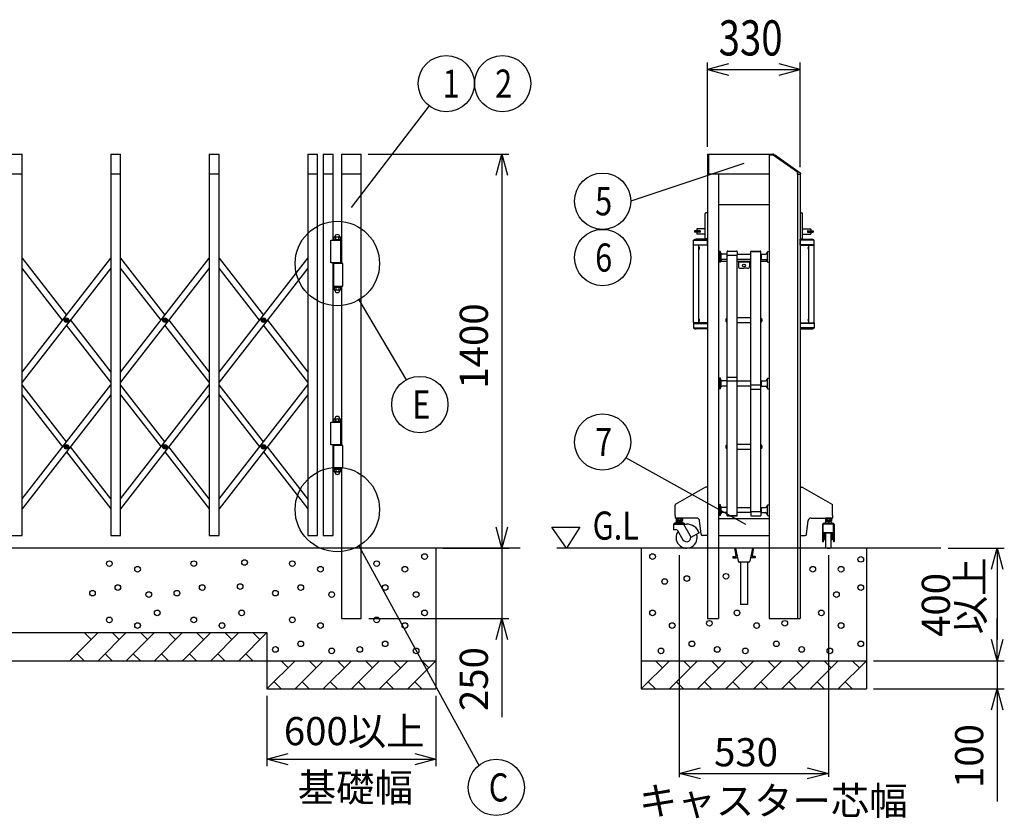
# Model space of a CAD drawing. Extents: x 2 to 21725, y -729 to 14614.
# Drawn here: x 6746 to 10245, y 7610 to 10447 of the extents above; entities that cross this region are included whole.
import ezdxf

# ---------------------------------------------------------------- set-up
doc = ezdxf.new("R2010")
doc.units = 0
doc.header["$LTSCALE"] = 70
doc.layers.add('_0-1_LAYER_1', color=7, linetype='CONTINUOUS')
doc.layers.add('_0-2_LAYER_2', color=7, linetype='CONTINUOUS')
doc.styles.get("Standard").update_dxf_attribs({"font": 'txt', "bigfont": 'bigfont.shx'})

msp = doc.modelspace()

# ---------------------------------------------------------------- linework, layer by layer
at = {"layer": '_0-1_LAYER_1', "color": 7, "linetype": 'Continuous'}
for p, q in [((6719.7, 9970.2), (6754.7, 9970.2)), ((6754.7, 8615.2), (6754.7, 9970.2)), ((7069.7, 9970.2), (7104.7, 9970.2)), ((7069.7, 9970.2), (7069.7, 8615.2)), ((7104.7, 8615.2), (7104.7, 9970.2)), ((7419.7, 9970.2), (7454.7, 9970.2)), ((7419.7, 9970.2), (7419.7, 8615.2)), ((7454.7, 8615.2), (7454.7, 9970.2)), ((7769.7, 9970.2), (7804.7, 9970.2)), ((7769.7, 9970.2), (7769.7, 8615.2)), ((7804.7, 8615.2), (7804.7, 9970.2)), ((7824.7, 9970.2), (7859.7, 9970.2)), ((7824.7, 9970.2), (7824.7, 8615.2)), ((7859.7, 9663.7), (7859.7, 9970.2)), ((7889.7, 9970.2), (7889.7, 9581.2)), ((7889.7, 9970.2), (7959.7, 9970.2)), ((7959.7, 8320.2), (7959.7, 9970.2)), ((9189.7, 9970.2), (9189.7, 8320.2)), ((9189.7, 9970.2), (9409.7, 9970.2)), ((9193.7, 9970.2), (9193.7, 9900.2)), ((9409.7, 9970.2), (9409.7, 8320.2)), ((9409.7, 9970.2), (9409.7, 9965.7)), ((9409.7, 9970.2), (9421.8, 9970.2)), ((9423.6, 9965.7), (9409.7, 9965.7)), ((9509.7, 9905.3), (9423.6, 9965.7)), ((9427.6, 9968.4), (9519.7, 9903.9)), ((9509.7, 9905.3), (9509.7, 8320.2)), ((9509.7, 9898.2), (9509.7, 9905.3)), ((9520.5, 9902.2), (9520.5, 9898.2)), ((6719.7, 9900.2), (6754.7, 9900.2)), ((7069.7, 9900.2), (7104.7, 9900.2)), ((7419.7, 9900.2), (7454.7, 9900.2)), ((7769.7, 9900.2), (7804.7, 9900.2)), ((7824.7, 9900.2), (7859.7, 9900.2)), ((7889.7, 9900.2), (7959.7, 9900.2)), ((9189.7, 9900.2), (9409.7, 9900.2)), ((9229.7, 9900.2), (9229.7, 8320.2)), ((9509.7, 9898.2), (9520.5, 9898.2)), ((9519.7, 9898.2), (9519.7, 8320.2)), ((9409.7, 9789.2), (9229.7, 9789.2)), ((9181.7, 9671.2), (9181.7, 9759.2)), ((9189.7, 9761.2), (9183.7, 9761.2)), ((9519.7, 9761.2), (9525.7, 9761.2)), ((9527.7, 9671.2), (9527.7, 9759.2)), ((9143.7, 9697.2), (9143.7, 9693.2)), ((9163.2, 9697.7), (9144.2, 9697.7)), ((9163.2, 9692.7), (9144.2, 9692.7)), ((9151.7, 9703.7), (9151.7, 9697.7)), ((9151.7, 9692.7), (9151.7, 9686.7)), ((9181.7, 9704.7), (9152.7, 9704.7)), ((9163.7, 9697.2), (9163.7, 9693.2)), ((9527.7, 9704.7), (9556.7, 9704.7)), ((9545.7, 9697.2), (9545.7, 9693.2)), ((9546.2, 9697.7), (9565.2, 9697.7)), ((9546.2, 9692.7), (9565.2, 9692.7)), ((9557.7, 9703.7), (9557.7, 9697.7)), ((9557.7, 9692.7), (9557.7, 9686.7)), ((9565.7, 9697.2), (9565.7, 9693.2)), ((7851.7, 9583.7), (7851.7, 9663.7)), ((7851.7, 9663.7), (7887, 9663.7)), ((7886.7, 9665.7), (7862.7, 9665.7)), ((7862.7, 9665.7), (7862.7, 9663.7)), ((7863.8, 9674.8), (7865.4, 9675.7)), ((7863.8, 9666.6), (7863.8, 9674.8)), ((7863.8, 9666.6), (7865.4, 9665.7)), ((7865.4, 9675.7), (7884.1, 9675.7)), ((7869.3, 9666.7), (7869.3, 9674.7)), ((7880.2, 9666.7), (7880.2, 9674.7)), ((7885.7, 9674.8), (7884.1, 9675.7)), ((7885.7, 9666.6), (7884.1, 9665.7)), ((7885.7, 9666.6), (7885.7, 9674.8)), ((7886.7, 9663.7), (7886.7, 9665.7)), ((7887, 9583.7), (7887, 9663.7)), ((9140, 9646.2), (9140, 9663.7)), ((9141.6, 9664.2), (9189.7, 9664.2)), ((9189.7, 9667.7), (9149.7, 9667.7)), ((9181.7, 9685.7), (9152.7, 9685.7)), ((9189.7, 9669.2), (9183.7, 9669.2)), ((9189.7, 9646.2), (9189.7, 9667.7)), ((9519.7, 9669.2), (9525.7, 9669.2)), ((9519.7, 9667.7), (9559.7, 9667.7)), ((9519.7, 9646.2), (9519.7, 9667.7)), ((9567.9, 9664.2), (9519.7, 9664.2)), ((9527.7, 9685.7), (9556.7, 9685.7)), ((9569.5, 9646.2), (9569.5, 9663.7)), ((9189.7, 9646.2), (9140, 9646.2)), ((9140.2, 9370.2), (9140.2, 9646.2)), ((9141.2, 9646.2), (9141.2, 9648.2)), ((9141.2, 9648.2), (9189.7, 9648.2)), ((9159.2, 9370.2), (9159.2, 9646.2)), ((9159.2, 9631.5), (9159.2, 9640.9)), ((9159.7, 9640.9), (9159.2, 9640.9)), ((9159.7, 9631.5), (9159.2, 9631.5)), ((9159.7, 9631.5), (9159.7, 9640.9)), ((9161.1, 9638.1), (9161.5, 9638.1)), ((9161.1, 9635.7), (9161.1, 9636.7)), ((9161.1, 9636.7), (9161.4, 9636.7)), ((9161.4, 9635.7), (9161.1, 9635.7)), ((9161.5, 9634.3), (9161.1, 9634.3)), ((9230.7, 9622.9), (9230.7, 9586.9)), ((9235.7, 9623.9), (9231.7, 9623.9)), ((9236.7, 9586.9), (9236.7, 9622.9)), ((9259.7, 9612.5), (9259.7, 9622.8)), ((9262.2, 9625.3), (9293.2, 9625.3)), ((9295.7, 9622.8), (9295.7, 9612.5)), ((9343.7, 9623.5), (9343.7, 9623.8)), ((9343.7, 8698.6), (9343.7, 9623.5)), ((9343.7, 9623.5), (9379.7, 9623.5)), ((9343.8, 9623.5), (9379.7, 9623.5)), ((9345.2, 9625.3), (9378.2, 9625.3)), ((9346.2, 9625.3), (9377.2, 9625.3)), ((9379.7, 9623.8), (9379.7, 9623.5)), ((9379.7, 8698.6), (9379.7, 9623.5)), ((9402.7, 9586.9), (9402.7, 9622.9)), ((9403.7, 9623.9), (9407.7, 9623.9)), ((9408.7, 9622.9), (9408.7, 9586.9)), ((9568.3, 9648.2), (9519.7, 9648.2)), ((9519.7, 9646.2), (9569.5, 9646.2)), ((9548.3, 9638.1), (9548, 9638.1)), ((9548, 9634.3), (9548.3, 9634.3)), ((9548.3, 9636.7), (9548.1, 9636.7)), ((9548.1, 9635.7), (9548.3, 9635.7)), ((9548.3, 9635.7), (9548.3, 9636.7)), ((9549.7, 9631.5), (9549.7, 9640.9)), ((9549.7, 9640.9), (9550.2, 9640.9)), ((9549.7, 9631.5), (9550.2, 9631.5)), ((9550.2, 9370.2), (9550.2, 9646.2)), ((9550.2, 9631.5), (9550.2, 9640.9)), ((9568.3, 9646.2), (9568.3, 9648.2)), ((9569.2, 9370.2), (9569.2, 9646.2)), ((6754.7, 9195.5), (7069.7, 9600.4)), ((6754.7, 9600.4), (6912.2, 9397.9)), ((7104.7, 9195.5), (7419.7, 9600.4)), ((7104.7, 9600.4), (7262.2, 9397.9)), ((7454.7, 9195.5), (7769.7, 9600.4)), ((7454.7, 9600.4), (7612.2, 9397.9)), ((9230.7, 9618.9), (9229.7, 9618.9)), ((9230.7, 9590.9), (9229.7, 9590.9)), ((9229.7, 9589.2), (9230.7, 9589.2)), ((9237.7, 9618.9), (9236.7, 9618.9)), ((9237.7, 9590.9), (9236.7, 9590.9)), ((9236.7, 9589.2), (9259.7, 9589.2)), ((9237.7, 9618.9), (9237.7, 9590.9)), ((9258.7, 9613.9), (9242.7, 9613.9)), ((9258.7, 9595.9), (9242.7, 9595.9)), ((9258.7, 9613.9), (9259.7, 9612.9)), ((9258.7, 9613.9), (9258.7, 9595.9)), ((9258.7, 9595.9), (9259.7, 9596.9)), ((9259.7, 8686.6), (9259.7, 9612.5)), ((9293.2, 9610), (9262.2, 9610)), ((9295.7, 9613.9), (9343.7, 9613.9)), ((9295.7, 8686.6), (9295.7, 9612.5)), ((9343.7, 9595.9), (9295.7, 9595.9)), ((9295.7, 9589.2), (9343.7, 9589.2)), ((9299.7, 9589.2), (9299.7, 9571.2)), ((9339.7, 9589.2), (9339.7, 9571.2)), ((9380.7, 9613.9), (9379.7, 9612.9)), ((9380.7, 9595.9), (9379.7, 9596.9)), ((9379.7, 9589.2), (9402.7, 9589.2)), ((9380.7, 9613.9), (9396.7, 9613.9)), ((9380.7, 9613.9), (9380.7, 9595.9)), ((9380.7, 9595.9), (9396.7, 9595.9)), ((9401.7, 9618.9), (9402.7, 9618.9)), ((9401.7, 9618.9), (9401.7, 9590.9)), ((9401.7, 9590.9), (9402.7, 9590.9)), ((9408.7, 9618.9), (9409.7, 9618.9)), ((9408.7, 9590.9), (9409.7, 9590.9)), ((9408.7, 9589.2), (9409.7, 9589.2)), ((7069.7, 9564.5), (6754.7, 9159.6)), ((6898.3, 9380), (6754.7, 9564.5)), ((7248.3, 9380), (7104.7, 9564.5)), ((7419.7, 9564.5), (7104.7, 9159.6)), ((7769.7, 9564.5), (7454.7, 9159.6)), ((7598.3, 9380), (7454.7, 9564.5)), ((7887, 9583.7), (7851.7, 9583.7)), ((7859.7, 9017.7), (7859.7, 9583.7)), ((7894.7, 9581.2), (7862.4, 9581.2)), ((7862.4, 9501.2), (7862.4, 9581.2)), ((7886.7, 9583.2), (7862.7, 9583.2)), ((7862.7, 9583.2), (7862.7, 9581.2)), ((7886.7, 9581.2), (7886.7, 9583.2)), ((7894.7, 9501.2), (7894.7, 9581.2)), ((9235.7, 9585.9), (9231.7, 9585.9)), ((9339.7, 9586.2), (9299.7, 9586.2)), ((9306.7, 9564.2), (9319.7, 9564.2)), ((9332.7, 9564.2), (9319.7, 9564.2)), ((9403.7, 9585.9), (9407.7, 9585.9)), ((7862.4, 9501.2), (7894.7, 9501.2)), ((7862.7, 9501.2), (7862.7, 9499.2)), ((7862.7, 9499.2), (7886.7, 9499.2)), ((7863.8, 9495.8), (7865.4, 9496.7)), ((7863.8, 9495.8), (7863.8, 9487.6)), ((7863.8, 9487.6), (7865.4, 9486.7)), ((7864, 9499.2), (7864, 9496.7)), ((7864, 9496.7), (7885.5, 9496.7)), ((7884.1, 9486.7), (7865.4, 9486.7)), ((7869.3, 9495.7), (7869.3, 9487.7)), ((7874.7, 9499.2), (7872.2, 9496.7)), ((7874.7, 9496.7), (7877.2, 9499.2)), ((7880.2, 9495.7), (7880.2, 9487.7)), ((7885.7, 9495.8), (7884.1, 9496.7)), ((7885.7, 9487.6), (7884.1, 9486.7)), ((7885.5, 9496.7), (7885.5, 9499.2)), ((7885.7, 9495.8), (7885.7, 9487.6)), ((7886.7, 9499.2), (7886.7, 9501.2)), ((7889.7, 9501.2), (7889.7, 8935.2)), ((6910, 9379.4), (6910, 9380.6)), ((6910, 9380.6), (6911.1, 9380.6)), ((6911.1, 9379.4), (6910, 9379.4)), ((6911.6, 9381.1), (6911.6, 9382.3)), ((6911.6, 9382.3), (6912.8, 9382.3)), ((6911.6, 9377.8), (6911.6, 9378.9)), ((6912.8, 9377.8), (6911.6, 9377.8)), ((6912.8, 9382.3), (6912.8, 9381.1)), ((6912.8, 9378.9), (6912.8, 9377.8)), ((6913.3, 9380.6), (6914.5, 9380.6)), ((6914.5, 9379.4), (6913.3, 9379.4)), ((6914.5, 9380.6), (6914.5, 9379.4)), ((6926.2, 9380), (7069.7, 9195.5)), ((7260, 9379.4), (7260, 9380.6)), ((7260, 9380.6), (7261.1, 9380.6)), ((7261.1, 9379.4), (7260, 9379.4)), ((7261.6, 9381.1), (7261.6, 9382.3)), ((7261.6, 9382.3), (7262.8, 9382.3)), ((7261.6, 9377.8), (7261.6, 9378.9)), ((7262.8, 9377.8), (7261.6, 9377.8)), ((7262.8, 9382.3), (7262.8, 9381.1)), ((7262.8, 9378.9), (7262.8, 9377.8)), ((7263.3, 9380.6), (7264.5, 9380.6)), ((7264.5, 9379.4), (7263.3, 9379.4)), ((7264.5, 9380.6), (7264.5, 9379.4)), ((7276.2, 9380), (7419.7, 9195.5)), ((7610, 9379.4), (7610, 9380.6)), ((7610, 9380.6), (7611.1, 9380.6)), ((7611.1, 9379.4), (7610, 9379.4)), ((7611.6, 9381.1), (7611.6, 9382.3)), ((7611.6, 9382.3), (7612.8, 9382.3)), ((7611.6, 9377.8), (7611.6, 9378.9)), ((7612.8, 9377.8), (7611.6, 9377.8)), ((7612.8, 9382.3), (7612.8, 9381.1)), ((7612.8, 9378.9), (7612.8, 9377.8)), ((7613.3, 9380.6), (7614.5, 9380.6)), ((7614.5, 9379.4), (7613.3, 9379.4)), ((7614.5, 9380.6), (7614.5, 9379.4)), ((7626.2, 9380), (7769.7, 9195.5)), ((9159.2, 9375.5), (9159.2, 9384.9)), ((9159.7, 9384.9), (9159.2, 9384.9)), ((9159.7, 9375.5), (9159.7, 9384.9)), ((9161.1, 9382.1), (9161.5, 9382.1)), ((9161.1, 9379.7), (9161.1, 9380.7)), ((9161.1, 9380.7), (9161.4, 9380.7)), ((9161.4, 9379.7), (9161.1, 9379.7)), ((9161.5, 9378.3), (9161.1, 9378.3)), ((9255.5, 9382.3), (9256, 9382.3)), ((9256, 9377.8), (9255.5, 9377.8)), ((9255.7, 9380.6), (9256, 9380.6)), ((9255.7, 9379.4), (9256, 9379.4)), ((9256, 9380.6), (9256, 9379.4)), ((9257.7, 9385.9), (9257.7, 9374.1)), ((9257.7, 9385.9), (9258.2, 9385.9)), ((9259.7, 9387.5), (9258.2, 9387.5)), ((9258.2, 9387.5), (9258.2, 9372.5)), ((9258.2, 9385.9), (9258.2, 9374.1)), ((9295.7, 9389), (9343.7, 9389)), ((9379.7, 9387.5), (9381.2, 9387.5)), ((9381.2, 9387.5), (9381.2, 9372.5)), ((9381.2, 9385.9), (9381.2, 9374.1)), ((9381.7, 9385.9), (9381.2, 9385.9)), ((9381.7, 9385.9), (9381.7, 9374.1)), ((9384, 9382.3), (9383.5, 9382.3)), ((9383.5, 9380.6), (9383.5, 9379.4)), ((9383.8, 9380.6), (9383.5, 9380.6)), ((9383.8, 9379.4), (9383.5, 9379.4)), ((9383.5, 9377.8), (9384, 9377.8)), ((9548.3, 9382.1), (9548, 9382.1)), ((9548, 9378.3), (9548.3, 9378.3)), ((9548.3, 9380.7), (9548.1, 9380.7)), ((9548.1, 9379.7), (9548.3, 9379.7)), ((9548.3, 9379.7), (9548.3, 9380.7)), ((9549.7, 9375.5), (9549.7, 9384.9)), ((9549.7, 9384.9), (9550.2, 9384.9)), ((9550.2, 9375.5), (9550.2, 9384.9)), ((7069.7, 9159.6), (6912.2, 9362.1)), ((7419.7, 9159.6), (7262.2, 9362.1)), ((7769.7, 9159.6), (7612.2, 9362.1)), ((9140, 9370.2), (9140, 9352.7)), ((9189.7, 9370.2), (9140, 9370.2)), ((9141.2, 9370.2), (9141.2, 9368.2)), ((9141.2, 9368.2), (9189.7, 9368.2)), ((9141.6, 9352.2), (9189.7, 9352.2)), ((9189.7, 9348.7), (9149.7, 9348.7)), ((9159.7, 9375.5), (9159.2, 9375.5)), ((9189.7, 9370.2), (9189.7, 9348.7)), ((9257.7, 9374.1), (9258.2, 9374.1)), ((9258.2, 9372.5), (9259.7, 9372.5)), ((9343.7, 9371), (9295.7, 9371)), ((9381.2, 9372.5), (9379.7, 9372.5)), ((9381.7, 9374.1), (9381.2, 9374.1)), ((9519.7, 9370.2), (9519.7, 9348.7)), ((9519.7, 9370.2), (9569.5, 9370.2)), ((9568.3, 9368.2), (9519.7, 9368.2)), ((9567.9, 9352.2), (9519.7, 9352.2)), ((9519.7, 9348.7), (9559.7, 9348.7)), ((9549.7, 9375.5), (9550.2, 9375.5)), ((9568.3, 9370.2), (9568.3, 9368.2)), ((9569.5, 9370.2), (9569.5, 9352.7)), ((9230.7, 9169.1), (9229.7, 9169.1)), ((9230.7, 9173.1), (9230.7, 9137.1)), ((9235.7, 9174.1), (9231.7, 9174.1)), ((9236.7, 9137.1), (9236.7, 9173.1)), ((9237.7, 9169.1), (9236.7, 9169.1)), ((9237.7, 9169.1), (9237.7, 9141.1)), ((9294.2, 9176.4), (9261.2, 9176.4)), ((9401.7, 9169.1), (9402.7, 9169.1)), ((9401.7, 9169.1), (9401.7, 9141.1)), ((9402.7, 9137.1), (9402.7, 9173.1)), ((9403.7, 9174.1), (9407.7, 9174.1)), ((9408.7, 9173.1), (9408.7, 9137.1)), ((9408.7, 9169.1), (9409.7, 9169.1)), ((6754.7, 8745.6), (7069.7, 9150.5)), ((6912.2, 8948), (6754.7, 9150.5)), ((7104.7, 8745.6), (7419.7, 9150.5)), ((7262.2, 8948), (7104.7, 9150.5)), ((7454.7, 8745.6), (7769.7, 9150.5)), ((7612.2, 8948), (7454.7, 9150.5)), ((9230.7, 9141.1), (9229.7, 9141.1)), ((9235.7, 9136.1), (9231.7, 9136.1)), ((9237.7, 9141.1), (9236.7, 9141.1)), ((9258.7, 9164.1), (9242.7, 9164.1)), ((9258.7, 9146.1), (9242.7, 9146.1)), ((9258.7, 9164.1), (9259.7, 9163.1)), ((9258.7, 9164.1), (9258.7, 9146.1)), ((9258.7, 9146.1), (9259.7, 9147.1)), ((9294.2, 9162.9), (9261.2, 9162.9)), ((9295.7, 9164.1), (9343.7, 9164.1)), ((9343.7, 9146.1), (9295.7, 9146.1)), ((9345.2, 9150), (9378.2, 9150)), ((9345.2, 9134.7), (9378.2, 9134.7)), ((9380.7, 9164.1), (9379.7, 9163.1)), ((9380.7, 9146.1), (9379.7, 9147.1)), ((9380.7, 9164.1), (9396.7, 9164.1)), ((9380.7, 9164.1), (9380.7, 9146.1)), ((9380.7, 9146.1), (9396.7, 9146.1)), ((9401.7, 9141.1), (9402.7, 9141.1)), ((9403.7, 9136.1), (9407.7, 9136.1)), ((9408.7, 9141.1), (9409.7, 9141.1)), ((7069.7, 9114.7), (6754.7, 8709.8)), ((6754.7, 9114.7), (6898.3, 8930.1)), ((7419.7, 9114.7), (7104.7, 8709.8)), ((7104.7, 9114.7), (7248.3, 8930.1)), ((7769.7, 9114.7), (7454.7, 8709.8)), ((7454.7, 9114.7), (7598.3, 8930.1)), ((7863.8, 9028.8), (7865.4, 9029.7)), ((7863.8, 9020.6), (7863.8, 9028.8)), ((7865.4, 9029.7), (7884.1, 9029.7)), ((7869.3, 9020.7), (7869.3, 9028.7)), ((7880.2, 9020.7), (7880.2, 9028.7)), ((7885.7, 9028.8), (7884.1, 9029.7)), ((7885.7, 9020.6), (7885.7, 9028.8)), ((7851.7, 8937.7), (7851.7, 9017.7)), ((7851.7, 9017.7), (7887, 9017.7)), ((7886.7, 9019.7), (7862.7, 9019.7)), ((7862.7, 9019.7), (7862.7, 9017.7)), ((7863.8, 9020.6), (7865.4, 9019.7)), ((7885.7, 9020.6), (7884.1, 9019.7)), ((7886.7, 9017.7), (7886.7, 9019.7)), ((7887, 8937.7), (7887, 9017.7)), ((6910, 8929.5), (6910, 8930.7)), ((6910, 8930.7), (6911.1, 8930.7)), ((6911.1, 8929.5), (6910, 8929.5)), ((6911.6, 8931.2), (6911.6, 8932.4)), ((6911.6, 8932.4), (6912.8, 8932.4)), ((6911.6, 8927.9), (6911.6, 8929)), ((6912.8, 8927.9), (6911.6, 8927.9)), ((6912.8, 8932.4), (6912.8, 8931.2)), ((6912.8, 8929), (6912.8, 8927.9)), ((6913.3, 8930.7), (6914.5, 8930.7)), ((6914.5, 8929.5), (6913.3, 8929.5)), ((6914.5, 8930.7), (6914.5, 8929.5)), ((7069.7, 8745.6), (6926.2, 8930.1)), ((7260, 8929.5), (7260, 8930.7)), ((7260, 8930.7), (7261.1, 8930.7)), ((7261.1, 8929.5), (7260, 8929.5)), ((7261.6, 8931.2), (7261.6, 8932.4)), ((7261.6, 8932.4), (7262.8, 8932.4)), ((7261.6, 8927.9), (7261.6, 8929)), ((7262.8, 8927.9), (7261.6, 8927.9)), ((7262.8, 8932.4), (7262.8, 8931.2)), ((7262.8, 8929), (7262.8, 8927.9)), ((7263.3, 8930.7), (7264.5, 8930.7)), ((7264.5, 8929.5), (7263.3, 8929.5)), ((7264.5, 8930.7), (7264.5, 8929.5)), ((7419.7, 8745.6), (7276.2, 8930.1)), ((7610, 8929.5), (7610, 8930.7)), ((7610, 8930.7), (7611.1, 8930.7)), ((7611.1, 8929.5), (7610, 8929.5)), ((7611.6, 8931.2), (7611.6, 8932.4)), ((7611.6, 8932.4), (7612.8, 8932.4)), ((7611.6, 8927.9), (7611.6, 8929)), ((7612.8, 8927.9), (7611.6, 8927.9)), ((7612.8, 8932.4), (7612.8, 8931.2)), ((7612.8, 8929), (7612.8, 8927.9)), ((7613.3, 8930.7), (7614.5, 8930.7)), ((7614.5, 8929.5), (7613.3, 8929.5)), ((7614.5, 8930.7), (7614.5, 8929.5)), ((7769.7, 8745.6), (7626.2, 8930.1)), ((7887, 8937.7), (7851.7, 8937.7)), ((7859.7, 8615.2), (7859.7, 8937.7)), ((7894.7, 8935.2), (7862.4, 8935.2)), ((7862.4, 8855.2), (7862.4, 8935.2)), ((7886.7, 8937.2), (7862.7, 8937.2)), ((7862.7, 8937.2), (7862.7, 8935.2)), ((7886.7, 8935.2), (7886.7, 8937.2)), ((7894.7, 8855.2), (7894.7, 8935.2)), ((9255.5, 8932.4), (9256, 8932.4)), ((9256, 8927.9), (9255.5, 8927.9)), ((9255.7, 8930.7), (9256, 8930.7)), ((9255.7, 8929.5), (9256, 8929.5)), ((9256, 8930.7), (9256, 8929.5)), ((9257.7, 8936), (9257.7, 8924.2)), ((9257.7, 8936), (9258.2, 8936)), ((9257.7, 8924.2), (9258.2, 8924.2)), ((9259.7, 8937.6), (9258.2, 8937.6)), ((9258.2, 8937.6), (9258.2, 8922.6)), ((9258.2, 8936), (9258.2, 8924.2)), ((9258.2, 8922.6), (9259.7, 8922.6)), ((9295.7, 8939.1), (9343.7, 8939.1)), ((9379.7, 8937.6), (9381.2, 8937.6)), ((9381.2, 8922.6), (9379.7, 8922.6)), ((9381.2, 8937.6), (9381.2, 8922.6)), ((9381.2, 8936), (9381.2, 8924.2)), ((9381.7, 8936), (9381.2, 8936)), ((9381.7, 8924.2), (9381.2, 8924.2)), ((9381.7, 8936), (9381.7, 8924.2)), ((9384, 8932.4), (9383.5, 8932.4)), ((9383.5, 8930.7), (9383.5, 8929.5)), ((9383.8, 8930.7), (9383.5, 8930.7)), ((9383.8, 8929.5), (9383.5, 8929.5)), ((9383.5, 8927.9), (9384, 8927.9)), ((6912.2, 8912.2), (7069.7, 8709.8)), ((7262.2, 8912.2), (7419.7, 8709.8)), ((7612.2, 8912.2), (7769.7, 8709.8)), ((9343.7, 8921.1), (9295.7, 8921.1)), ((7862.4, 8855.2), (7894.7, 8855.2)), ((7862.7, 8855.2), (7862.7, 8853.2)), ((7862.7, 8853.2), (7886.7, 8853.2)), ((7864, 8853.2), (7864, 8850.7)), ((7874.7, 8853.2), (7872.2, 8850.7)), ((7874.7, 8850.7), (7877.2, 8853.2)), ((7885.5, 8850.7), (7885.5, 8853.2)), ((7886.7, 8853.2), (7886.7, 8855.2)), ((7889.7, 8855.2), (7889.7, 8320.2)), ((7863.8, 8849.8), (7865.4, 8850.7)), ((7863.8, 8849.8), (7863.8, 8841.6)), ((7863.8, 8841.6), (7865.4, 8840.7)), ((7864, 8850.7), (7885.5, 8850.7)), ((7884.1, 8840.7), (7865.4, 8840.7)), ((7869.3, 8849.7), (7869.3, 8841.7)), ((7880.2, 8849.7), (7880.2, 8841.7)), ((7885.7, 8849.8), (7884.1, 8850.7)), ((7885.7, 8841.6), (7884.1, 8840.7)), ((7885.7, 8849.8), (7885.7, 8841.6)), ((9183.4, 8786.9), (9075.7, 8724.7)), ((9189.7, 8787.2), (9184.4, 8787.2)), ((9519.7, 8787.2), (9525.1, 8787.2)), ((9526.1, 8786.9), (9633.7, 8724.7)), ((9074.7, 8686.2), (9074.7, 8723)), ((9230.7, 8719.2), (9229.7, 8719.2)), ((9230.7, 8723.2), (9230.7, 8687.2)), ((9235.7, 8724.2), (9231.7, 8724.2)), ((9236.7, 8687.2), (9236.7, 8723.2)), ((9237.7, 8719.2), (9236.7, 8719.2)), ((9237.7, 8719.2), (9237.7, 8691.2)), ((9258.7, 8714.2), (9242.7, 8714.2)), ((9258.7, 8714.2), (9259.7, 8713.2)), ((9258.7, 8714.2), (9258.7, 8696.2)), ((9295.7, 8714.2), (9343.7, 8714.2)), ((9380.7, 8714.2), (9379.7, 8713.2)), ((9380.7, 8714.2), (9396.7, 8714.2)), ((9380.7, 8714.2), (9380.7, 8696.2)), ((9401.7, 8719.2), (9402.7, 8719.2)), ((9401.7, 8719.2), (9401.7, 8691.2)), ((9402.7, 8687.2), (9402.7, 8723.2)), ((9403.7, 8724.2), (9407.7, 8724.2)), ((9408.7, 8723.2), (9408.7, 8687.2)), ((9408.7, 8719.2), (9409.7, 8719.2)), ((9634.7, 8686.2), (9634.7, 8723)), ((9074.7, 8686.2), (9074.7, 8678.2)), ((9151.3, 8677.2), (9075.7, 8677.2)), ((9100.5, 8677.2), (9079, 8677.2)), ((9079, 8677.2), (9079, 8674.7)), ((9089.7, 8677.2), (9087.2, 8674.7)), ((9089.7, 8674.7), (9092.2, 8677.2)), ((9100.5, 8674.7), (9100.5, 8677.2)), ((9230.7, 8691.2), (9229.7, 8691.2)), ((9235.7, 8686.2), (9231.7, 8686.2)), ((9237.7, 8691.2), (9236.7, 8691.2)), ((9258.7, 8696.2), (9242.7, 8696.2)), ((9258.7, 8696.2), (9259.7, 8697.2)), ((9259.7, 8686.6), (9295.7, 8686.6)), ((9259.7, 8686.6), (9259.7, 8686.3)), ((9261.2, 8684.8), (9294.2, 8684.8)), ((9343.7, 8696.2), (9295.7, 8696.2)), ((9295.7, 8686.6), (9295.7, 8686.3)), ((9343.7, 8698.6), (9343.7, 8686.3)), ((9345.2, 8700.1), (9378.2, 8700.1)), ((9345.2, 8684.8), (9378.2, 8684.8)), ((9345.2, 8684.8), (9378.2, 8684.8)), ((9379.7, 8698.6), (9379.7, 8686.3)), ((9380.7, 8696.2), (9379.7, 8697.2)), ((9380.7, 8696.2), (9396.7, 8696.2)), ((9401.7, 8691.2), (9402.7, 8691.2)), ((9403.7, 8686.2), (9407.7, 8686.2)), ((9408.7, 8691.2), (9409.7, 8691.2)), ((9558.2, 8677.2), (9633.7, 8677.2)), ((9630.5, 8677.2), (9609, 8677.2)), ((9609, 8677.2), (9609, 8674.7)), ((9619.7, 8677.2), (9617.2, 8674.7)), ((9619.7, 8674.7), (9622.2, 8677.2)), ((9630.5, 8674.7), (9630.5, 8677.2)), ((9634.7, 8686.2), (9634.7, 8678.2)), ((9068.7, 8653.7), (9068.7, 8635.2)), ((9070.7, 8656.7), (9070.7, 8655.7)), ((9070.7, 8655.7), (9104.2, 8655.7)), ((9106.7, 8658.7), (9072.7, 8658.7)), ((9102, 8658.7), (9077.5, 8658.7)), ((9077.7, 8663.7), (9077.7, 8658.7)), ((9077.7, 8663.7), (9101.7, 8663.7)), ((9078.8, 8673.8), (9080.4, 8674.7)), ((9078.8, 8673.8), (9078.8, 8668.6)), ((9078.8, 8668.6), (9080.4, 8667.7)), ((9079, 8674.7), (9100.5, 8674.7)), ((9099.1, 8674.7), (9080.4, 8674.7)), ((9099.1, 8667.7), (9080.4, 8667.7)), ((9083.7, 8667.7), (9083.7, 8663.7)), ((9084.7, 8665.5), (9083.7, 8664.5)), ((9083.7, 8663.7), (9083.7, 8658.7)), ((9084.3, 8673.7), (9084.3, 8668.7)), ((9084.7, 8667.7), (9084.7, 8665.5)), ((9084.7, 8665.5), (9094.7, 8665.5)), ((9094.7, 8667.7), (9094.7, 8665.5)), ((9094.7, 8665.5), (9095.7, 8664.5)), ((9095.2, 8673.7), (9095.2, 8668.7)), ((9095.7, 8667.7), (9095.7, 8663.7)), ((9095.7, 8663.7), (9095.7, 8658.7)), ((9100.7, 8673.8), (9099.1, 8674.7)), ((9100.7, 8668.6), (9099.1, 8667.7)), ((9100.7, 8673.8), (9100.7, 8668.6)), ((9101.7, 8658.7), (9101.7, 8663.7)), ((9103.2, 8655.7), (9115.7, 8655.7)), ((9128.7, 8615.2), (9105.9, 8654.7)), ((9108.7, 8656.7), (9108.7, 8655.7)), ((9167.2, 8619.6), (9161.2, 8668.4)), ((9229.7, 8675.2), (9409.7, 8675.2)), ((9542.3, 8619.6), (9548.3, 8668.4)), ((9598.7, 8653.7), (9598.7, 8594.7)), ((9600.7, 8656.7), (9600.7, 8655.7)), ((9604.2, 8655.7), (9600.7, 8655.7)), ((9601.2, 8622.9), (9601.2, 8653.7)), ((9602.7, 8658.7), (9636.7, 8658.7)), ((9638.7, 8655.7), (9603.2, 8655.7)), ((9632.2, 8655.7), (9607.2, 8655.7)), ((9607.5, 8658.7), (9632, 8658.7)), ((9608.8, 8673.8), (9610.4, 8674.7)), ((9608.8, 8673.8), (9608.8, 8668.6)), ((9608.8, 8668.6), (9610.4, 8667.7)), ((9609, 8674.7), (9630.5, 8674.7)), ((9609.3, 8658.7), (9609.3, 8663.7)), ((9630.1, 8663.7), (9609.3, 8663.7)), ((9629.1, 8674.7), (9610.4, 8674.7)), ((9629.1, 8667.7), (9610.4, 8667.7)), ((9613.7, 8667.7), (9613.7, 8663.7)), ((9614.7, 8665.5), (9613.7, 8664.5)), ((9614.3, 8673.7), (9614.3, 8668.7)), ((9614.7, 8667.7), (9614.7, 8665.5)), ((9624.7, 8665.5), (9614.7, 8665.5)), ((9619.7, 8663.7), (9619.7, 8658.7)), ((9624.7, 8667.7), (9624.7, 8665.5)), ((9624.7, 8665.5), (9625.7, 8664.5)), ((9625.2, 8673.7), (9625.2, 8668.7)), ((9625.7, 8667.7), (9625.7, 8663.7)), ((9630.7, 8673.8), (9629.1, 8674.7)), ((9630.7, 8668.6), (9629.1, 8667.7)), ((9630.1, 8663.7), (9630.1, 8658.7)), ((9630.7, 8673.8), (9630.7, 8668.6)), ((9636.2, 8655.7), (9635.2, 8655.7)), ((9638.2, 8622.4), (9638.2, 8653.7)), ((9638.7, 8656.7), (9638.7, 8655.7)), ((9640.7, 8653.7), (9640.7, 8594.7)), ((6719.7, 8615.2), (6754.7, 8615.2)), ((7069.7, 8615.2), (7104.7, 8615.2)), ((7419.7, 8615.2), (7454.7, 8615.2)), ((7769.7, 8615.2), (7804.7, 8615.2)), ((7824.7, 8615.2), (7859.7, 8615.2)), ((9082.8, 8634.7), (9069.2, 8634.7)), ((9082.8, 8634.7), (9102.7, 8600.2)), ((9160.2, 8624.7), (9130.7, 8607.7)), ((9189.7, 8615.2), (9172.2, 8615.2)), ((9229.7, 8615.2), (9409.7, 8615.2)), ((9519.7, 8615.2), (9537.3, 8615.2)), ((9601.2, 8622.9), (9601.2, 8621.1)), ((9601.2, 8620.4), (9601.2, 8621.9)), ((9601.2, 8620.4), (9601.2, 8592.7)), ((9601.7, 8607.7), (9603.2, 8607.7)), ((9636.2, 8624.9), (9603.2, 8624.9)), ((9603.2, 8621.9), (9603.2, 8607.7)), ((9603.7, 8611.2), (9603.7, 8604.2)), ((9635.2, 8622.9), (9604.2, 8622.9)), ((9605.2, 8612.2), (9604.7, 8612.2)), ((9605.2, 8622.9), (9605.2, 8600.2)), ((9606.7, 8600.2), (9606.7, 8622.9)), ((9608.2, 8610.7), (9606.7, 8610.7)), ((9608.2, 8615.7), (9608.2, 8599.7)), ((9609.7, 8617.2), (9610.2, 8617.2)), ((9610.2, 8572.8), (9610.2, 8622.9)), ((9629.2, 8572.8), (9629.2, 8622.9)), ((9629.7, 8617.2), (9629.2, 8617.2)), ((9631.2, 8615.7), (9631.2, 8599.7)), ((9632.7, 8610.7), (9631.2, 8610.7)), ((9632.7, 8600.2), (9632.7, 8622.9)), ((9634.2, 8622.9), (9634.2, 8600.2)), ((9634.2, 8612.7), (9634.7, 8612.7)), ((9635.7, 8611.7), (9635.7, 8603.7)), ((9636.2, 8621.9), (9636.2, 8607.7)), ((9637.7, 8607.7), (9636.2, 8607.7)), ((9638.2, 8622.9), (9638.2, 8621.9)), ((9638.2, 8620.4), (9638.2, 8621.9)), ((9638.2, 8620.4), (9638.2, 8592.7)), ((9601.2, 8592.7), (9600.7, 8592.7)), ((9604.7, 8603.2), (9605.2, 8603.2)), ((9606.7, 8600.2), (9605.2, 8600.2)), ((9606.7, 8604.7), (9608.2, 8604.7)), ((9609.7, 8598.2), (9610.2, 8598.2)), ((9629.7, 8598.2), (9629.2, 8598.2)), ((9631.2, 8604.7), (9632.7, 8604.7)), ((9634.2, 8600.2), (9632.7, 8600.2)), ((9634.7, 8602.7), (9634.2, 8602.7)), ((9638.7, 8592.7), (9638.2, 8592.7)), ((8524.7, 8570.2), (1454.7, 8570.2)), ((8224.7, 8570.2), (8224.7, 8070.2)), ((10019.7, 8570.2), (8654.7, 8570.2)), ((8954.7, 8570.2), (8954.7, 8070.2)), ((9279.7, 8540.2), (9289.2, 8540.2)), ((9279.7, 8540.2), (9279.7, 8536.2)), ((9286.6, 8565.4), (9291.2, 8542.6)), ((9289.7, 8570.2), (9299.1, 8523.4)), ((9348.9, 8570.2), (9290.5, 8570.2)), ((9349.7, 8570.2), (9340.4, 8523.4)), ((9352.9, 8565.4), (9348.3, 8542.6)), ((9359.7, 8540.2), (9350.3, 8540.2)), ((9359.7, 8540.2), (9359.7, 8536.2)), ((9754.7, 8570.2), (9754.7, 8070.2)), ((9279.7, 8536.2), (9291.7, 8536.2)), ((9293.7, 8536.9), (9296.6, 8536)), ((9336.5, 8520.2), (9303, 8520.2)), ((9305, 8520.2), (9307, 8518.2)), ((9307, 8520.2), (9307, 8370.2)), ((9332.4, 8520.2), (9332.4, 8370.2)), ((9334.4, 8520.2), (9332.4, 8518.2)), ((9345.5, 8536.9), (9342.9, 8536)), ((9359.7, 8536.2), (9347.8, 8536.2)), ((9332.4, 8370.2), (9307, 8370.2)), ((7889.7, 8320.2), (7959.7, 8320.2)), ((9189.7, 8320.2), (9229.7, 8320.2)), ((9409.7, 8320.2), (9519.7, 8320.2)), ((2204.7, 8270.2), (7624.7, 8270.2)), ((7024.7, 8270.2), (6924.7, 8170.2)), ((6999.7, 8245.2), (6974.7, 8270.2)), ((7124.7, 8270.2), (7024.7, 8170.2)), ((7099.7, 8245.2), (7074.7, 8270.2)), ((7224.7, 8270.2), (7124.7, 8170.2)), ((7199.7, 8245.2), (7174.7, 8270.2)), ((7324.7, 8270.2), (7224.7, 8170.2)), ((7299.7, 8245.2), (7274.7, 8270.2)), ((7424.7, 8270.2), (7324.7, 8170.2)), ((7399.7, 8245.2), (7374.7, 8270.2)), ((7524.7, 8270.2), (7424.7, 8170.2)), ((7499.7, 8245.2), (7474.7, 8270.2)), ((7624.7, 8270.2), (7524.7, 8170.2)), ((7599.7, 8245.2), (7574.7, 8270.2)), ((7624.7, 8270.2), (7624.7, 8070.2)), ((6949.7, 8195.2), (6974.7, 8170.2)), ((7049.7, 8195.2), (7074.7, 8170.2)), ((7149.7, 8195.2), (7174.7, 8170.2)), ((7249.7, 8195.2), (7274.7, 8170.2)), ((7349.7, 8195.2), (7374.7, 8170.2)), ((7449.7, 8195.2), (7474.7, 8170.2)), ((7549.7, 8195.2), (7574.7, 8170.2)), ((1604.7, 8170.2), (8224.7, 8170.2)), ((7724.7, 8170.2), (7624.7, 8070.2)), ((7699.7, 8145.2), (7674.7, 8170.2)), ((7824.7, 8170.2), (7724.7, 8070.2)), ((7799.7, 8145.2), (7774.7, 8170.2)), ((7924.7, 8170.2), (7824.7, 8070.2)), ((7899.7, 8145.2), (7874.7, 8170.2)), ((8024.7, 8170.2), (7924.7, 8070.2)), ((7999.7, 8145.2), (7974.7, 8170.2)), ((8124.7, 8170.2), (8024.7, 8070.2)), ((8099.7, 8145.2), (8074.7, 8170.2)), ((8224.7, 8170.2), (8124.7, 8070.2)), ((8199.7, 8145.2), (8174.7, 8170.2)), ((8954.7, 8170.2), (9754.7, 8170.2)), ((9054.7, 8170.2), (8954.7, 8070.2)), ((9029.7, 8145.2), (9004.7, 8170.2)), ((9154.7, 8170.2), (9054.7, 8070.2)), ((9129.7, 8145.2), (9104.7, 8170.2)), ((9254.7, 8170.2), (9154.7, 8070.2)), ((9229.7, 8145.2), (9204.7, 8170.2)), ((9354.7, 8170.2), (9254.7, 8070.2)), ((9329.7, 8145.2), (9304.7, 8170.2)), ((9454.7, 8170.2), (9354.7, 8070.2)), ((9429.7, 8145.2), (9404.7, 8170.2)), ((9554.7, 8170.2), (9454.7, 8070.2)), ((9529.7, 8145.2), (9504.7, 8170.2)), ((9654.7, 8170.2), (9554.7, 8070.2)), ((9629.7, 8145.2), (9604.7, 8170.2)), ((9754.7, 8170.2), (9654.7, 8070.2)), ((9729.7, 8145.2), (9704.7, 8170.2)), ((7649.7, 8095.2), (7674.7, 8070.2)), ((7749.7, 8095.2), (7774.7, 8070.2)), ((7849.7, 8095.2), (7874.7, 8070.2)), ((7949.7, 8095.2), (7974.7, 8070.2)), ((8049.7, 8095.2), (8074.7, 8070.2)), ((8149.7, 8095.2), (8174.7, 8070.2)), ((8979.7, 8095.2), (9004.7, 8070.2)), ((9079.7, 8095.2), (9104.7, 8070.2)), ((9179.7, 8095.2), (9204.7, 8070.2)), ((9279.7, 8095.2), (9304.7, 8070.2)), ((9379.7, 8095.2), (9404.7, 8070.2)), ((9479.7, 8095.2), (9504.7, 8070.2)), ((9579.7, 8095.2), (9604.7, 8070.2)), ((9679.7, 8095.2), (9704.7, 8070.2)), ((7624.7, 8070.2), (8224.7, 8070.2)), ((8954.7, 8070.2), (9754.7, 8070.2))]:
    msp.add_line(p, q, dxfattribs=at)
for centre, radius in [((9319.7, 9574.2), 5), ((6912.2, 9380), 8), ((6912.2, 9380), 5.9), ((7262.2, 9380), 8), ((7262.2, 9380), 5.9), ((7612.2, 9380), 8), ((7612.2, 9380), 5.9), ((6912.2, 8930.1), 8), ((6912.2, 8930.1), 5.9), ((7262.2, 8930.1), 8), ((7262.2, 8930.1), 5.9), ((7612.2, 8930.1), 8), ((7612.2, 8930.1), 5.9), ((8184.7, 8540.2), 10), ((8994.7, 8540.2), 10), ((9734.7, 8530.2), 10), ((7064.7, 8515.2), 10), ((7164.7, 8495.2), 10), ((7364.7, 8515.2), 10), ((7544.9, 8519.1), 10), ((7714.7, 8515.2), 10), ((7814.7, 8495.2), 10), ((8014.7, 8515.2), 10), ((8114.7, 8495.2), 10), ((9564.2, 8495.2), 10), ((9664.7, 8495.2), 10), ((9116.6, 8462.2), 10), ((9255.6, 8470.1), 10), ((7094.7, 8430.2), 10), ((7394.7, 8430.2), 10), ((7529.4, 8433.7), 10), ((7744.7, 8430.2), 10), ((8044.7, 8430.2), 10), ((9037.9, 8451.7), 10), ((9734.7, 8430.2), 10), ((7004.7, 8410.2), 10), ((7204.7, 8405.2), 10), ((7304.7, 8410.2), 10), ((7654.7, 8410.2), 10), ((7854.7, 8405.2), 10), ((8154.7, 8405.2), 10), ((9648.2, 8405.2), 10), ((7234.7, 8340.2), 10), ((7534.7, 8340.2), 10), ((8184.7, 8340.2), 10), ((8994.7, 8340.2), 10), ((9294.7, 8340.2), 10), ((9594.7, 8340.2), 10), ((7064.7, 8315.2), 10), ((7164.7, 8295.2), 10), ((7364.7, 8315.2), 10), ((7464.7, 8295.2), 10), ((7714.7, 8315.2), 10), ((7814.7, 8295.2), 10), ((8014.7, 8315.2), 10), ((8114.7, 8295.2), 10), ((9064.7, 8295.2), 10), ((9196.7, 8303.1), 10), ((9364.7, 8295.2), 10), ((9464.7, 8303.1), 10), ((9664.7, 8295.2), 10), ((7744.7, 8230.2), 10), ((8044.7, 8230.2), 10), ((9134.7, 8230.2), 10), ((9434.7, 8230.2), 10), ((9734.7, 8230.2), 10), ((7654.7, 8210.2), 10), ((7854.7, 8205.2), 10), ((7954.7, 8210.2), 10), ((8154.7, 8205.2), 10), ((9024.7, 8205.2), 10), ((9224.7, 8210.2), 10), ((9324.7, 8205.2), 10), ((9524.7, 8210.2), 10), ((9624.7, 8205.2), 10)]:
    msp.add_circle(centre, radius, dxfattribs=at)
for centre, radius, start, end in [((9421.8, 9960.2), 10, 55, 90), ((9518.5, 9902.2), 2, 0, 55), ((9183.7, 9759.2), 2, 90, 180), ((9525.7, 9759.2), 2, 0, 90), ((9144.2, 9697.2), 0.5, 90, 180), ((9144.2, 9693.2), 0.5, 180, 270), ((9152.7, 9703.7), 1, 90, 180), ((9163.2, 9697.2), 0.5, 0, 90), ((9163.2, 9693.2), 0.5, 270, 0), ((9546.2, 9697.2), 0.5, 90, 180), ((9546.2, 9693.2), 0.5, 180, 270), ((9556.7, 9703.7), 1, 0, 90), ((9565.2, 9697.2), 0.5, 0, 90), ((9565.2, 9693.2), 0.5, 270, 0), ((7866.5, 9670.1), 5.33, 59.0526, 120.9474), ((7866.5, 9671.3), 5.33, 239.0526, 300.9474), ((7874.7, 9675.7), 8.5, 0, 180), ((7874.7, 9655.1), 20.3, 74.3735, 105.6265), ((7874.7, 9685.7), 19.8, 253.9656, 286.0344), ((7882.9, 9670.1), 5.33, 59.0526, 120.9474), ((7882.9, 9671.3), 5.33, 239.0526, 300.9474), ((9141, 9663.7), 1, 127.6323, 180), ((9149.7, 9652.3), 15.3, 90, 127.6323), ((9152.7, 9686.7), 1, 180, 270), ((9183.7, 9671.2), 2, 180, 270), ((9525.7, 9671.2), 2, 270, 0), ((9556.7, 9686.7), 1, 270, 0), ((9559.7, 9652.3), 15.3, 52.3677, 90), ((9568.5, 9663.7), 1, 0, 52.3677), ((9155.2, 9636.2), 6.52, 313.8974, 46.1026), ((9155.2, 9636.2), 6.2, 4.6257, 17.8455), ((9155.2, 9636.2), 6.2, 342.1545, 355.3743), ((9231.7, 9622.9), 1, 90, 180), ((9235.7, 9622.9), 1, 0, 90), ((9262.2, 9622.8), 2.5, 90, 180), ((9293.2, 9622.8), 2.5, 0, 90), ((9345.2, 9623.8), 1.5, 90, 180), ((9378.2, 9623.8), 1.5, 0, 90), ((9403.7, 9622.9), 1, 90, 180), ((9407.7, 9622.9), 1, 0, 90), ((9554.3, 9636.2), 6.52, 133.8974, 226.1026), ((9554.2, 9636.2), 6.2, 162.1545, 175.3743), ((9554.2, 9636.2), 6.2, 184.6257, 197.8455), ((9231.7, 9586.9), 1, 180, 270), ((9235.7, 9586.9), 1, 270, 0), ((9242.7, 9618.9), 5, 180, 270), ((9242.7, 9590.9), 5, 90, 180), ((9262.2, 9612.5), 2.5, 180, 270), ((9293.2, 9612.5), 2.5, 270, 0), ((9396.7, 9618.9), 5, 270, 0), ((9396.7, 9590.9), 5, 0, 90), ((9403.7, 9586.9), 1, 180, 270), ((9407.7, 9586.9), 1, 270, 0), ((9306.7, 9571.2), 7, 180, 270), ((9332.7, 9571.2), 7, 270, 0), ((7866.5, 9491.1), 5.33, 59.0526, 120.9474), ((7866.5, 9492.3), 5.33, 239.0526, 300.9474), ((7874.7, 9486.7), 8.5, 180, 0), ((7874.7, 9476.6), 19.8, 73.9656, 106.0344), ((7874.7, 9507.2), 20.3, 254.3735, 285.6265), ((7882.9, 9491.1), 5.33, 59.0526, 120.9474), ((7882.9, 9492.3), 5.33, 239.0526, 300.9474), ((6911.1, 9381.1), 0.5, 270, 0), ((6911.1, 9378.9), 0.5, 0, 90), ((6913.3, 9381.1), 0.5, 180, 270), ((6913.3, 9378.9), 0.5, 90, 180), ((7261.1, 9381.1), 0.5, 270, 0), ((7261.1, 9378.9), 0.5, 0, 90), ((7263.3, 9381.1), 0.5, 180, 270), ((7263.3, 9378.9), 0.5, 90, 180), ((7611.1, 9381.1), 0.5, 270, 0), ((7611.1, 9378.9), 0.5, 0, 90), ((7613.3, 9381.1), 0.5, 180, 270), ((7613.3, 9378.9), 0.5, 90, 180), ((9155.2, 9380.2), 6.52, 313.8974, 46.1026), ((9155.2, 9380.2), 6.2, 4.6257, 17.8455), ((9155.2, 9380.2), 6.2, 342.1545, 355.3743), ((9263.1, 9380), 7.99, 132.4359, 227.5641), ((9263.1, 9380), 7.5, 162.5424, 175.4114), ((9263.1, 9380), 7.5, 184.5886, 197.4576), ((9376.3, 9380), 7.99, 312.4359, 47.5641), ((9376.3, 9380), 7.5, 4.5886, 17.4576), ((9376.3, 9380), 7.5, 342.5424, 355.4114), ((9554.3, 9380.2), 6.52, 133.8974, 226.1026), ((9554.2, 9380.2), 6.2, 162.1545, 175.3743), ((9554.2, 9380.2), 6.2, 184.6257, 197.8455), ((9141, 9352.7), 1, 180, 232.3677), ((9149.7, 9364), 15.3, 232.3677, 270), ((9559.7, 9364), 15.3, 270, 307.6323), ((9568.5, 9352.7), 1, 307.6323, 0), ((9231.7, 9173.1), 1, 90, 180), ((9235.7, 9173.1), 1, 0, 90), ((9242.7, 9169.1), 5, 180, 270), ((9261.2, 9174.9), 1.5, 90, 180), ((9294.2, 9174.9), 1.5, 0, 90), ((9396.7, 9169.1), 5, 270, 0), ((9403.7, 9173.1), 1, 90, 180), ((9407.7, 9173.1), 1, 0, 90), ((9231.7, 9137.1), 1, 180, 270), ((9235.7, 9137.1), 1, 270, 0), ((9242.7, 9141.1), 5, 90, 180), ((9261.2, 9164.4), 1.5, 180, 270), ((9294.2, 9164.4), 1.5, 270, 0), ((9345.2, 9148.5), 1.5, 90, 180), ((9345.2, 9136.2), 1.5, 180, 270), ((9378.2, 9148.5), 1.5, 0, 90), ((9378.2, 9136.2), 1.5, 270, 0), ((9396.7, 9141.1), 5, 0, 90), ((9403.7, 9137.1), 1, 180, 270), ((9407.7, 9137.1), 1, 270, 0), ((7866.5, 9024.1), 5.33, 59.0526, 120.9474), ((7874.7, 9029.7), 8.5, 0, 180), ((7874.7, 9009.1), 20.3, 74.3735, 105.6265), ((7882.9, 9024.1), 5.33, 59.0526, 120.9474), ((7866.5, 9025.3), 5.33, 239.0526, 300.9474), ((7874.7, 9039.7), 19.8, 253.9656, 286.0344), ((7882.9, 9025.3), 5.33, 239.0526, 300.9474), ((6911.1, 8931.2), 0.5, 270, 0), ((6911.1, 8929), 0.5, 0, 90), ((6913.3, 8931.2), 0.5, 180, 270), ((6913.3, 8929), 0.5, 90, 180), ((7261.1, 8931.2), 0.5, 270, 0), ((7261.1, 8929), 0.5, 0, 90), ((7263.3, 8931.2), 0.5, 180, 270), ((7263.3, 8929), 0.5, 90, 180), ((7611.1, 8931.2), 0.5, 270, 0), ((7611.1, 8929), 0.5, 0, 90), ((7613.3, 8931.2), 0.5, 180, 270), ((7613.3, 8929), 0.5, 90, 180), ((9263.1, 8930.1), 7.99, 132.4359, 227.5641), ((9263.1, 8930.1), 7.5, 162.5424, 175.4114), ((9263.1, 8930.1), 7.5, 184.5886, 197.4576), ((9376.3, 8930.1), 7.99, 312.4359, 47.5641), ((9376.3, 8930.1), 7.5, 4.5886, 17.4576), ((9376.3, 8930.1), 7.5, 342.5424, 355.4114), ((7866.5, 8845.1), 5.33, 59.0526, 120.9474), ((7866.5, 8846.3), 5.33, 239.0526, 300.9474), ((7874.7, 8840.7), 8.5, 180, 0), ((7874.7, 8830.6), 19.8, 73.9656, 106.0344), ((7874.7, 8861.2), 20.3, 254.3735, 285.6265), ((7882.9, 8845.1), 5.33, 59.0526, 120.9474), ((7882.9, 8846.3), 5.33, 239.0526, 300.9474), ((9184.4, 8785.2), 2, 90, 120), ((9525.1, 8785.2), 2, 60, 90), ((9076.7, 8723), 2, 120, 180), ((9231.7, 8723.2), 1, 90, 180), ((9235.7, 8723.2), 1, 0, 90), ((9242.7, 8719.2), 5, 180, 270), ((9396.7, 8719.2), 5, 270, 0), ((9403.7, 8723.2), 1, 90, 180), ((9407.7, 8723.2), 1, 0, 90), ((9632.7, 8723), 2, 0, 60), ((9075.7, 8678.2), 1, 180, 270), ((9151.3, 8667.2), 10, 7, 90), ((9231.7, 8687.2), 1, 180, 270), ((9235.7, 8687.2), 1, 270, 0), ((9242.7, 8691.2), 5, 90, 180), ((9261.2, 8686.3), 1.5, 180, 270), ((9294.2, 8686.3), 1.5, 270, 0), ((9345.2, 8698.6), 1.5, 90, 180), ((9345.2, 8686.3), 1.5, 180, 270), ((9378.2, 8698.6), 1.5, 0, 90), ((9378.2, 8686.3), 1.5, 270, 0), ((9396.7, 8691.2), 5, 0, 90), ((9403.7, 8687.2), 1, 180, 270), ((9407.7, 8687.2), 1, 270, 0), ((9558.2, 8667.2), 10, 90, 173), ((9633.7, 8678.2), 1, 270, 0), ((9070.7, 8653.7), 2, 90.0016, 180), ((9072.7, 8656.7), 2, 90, 180), ((9081.5, 8669.1), 5.33, 59.0526, 120.9474), ((9081.5, 8673.3), 5.33, 239.0526, 300.9474), ((9089.7, 8654.1), 20.3, 74.3735, 105.6265), ((9089.7, 8688.2), 20.3, 254.3735, 285.6265), ((9097.9, 8669.1), 5.33, 59.0526, 120.9474), ((9097.9, 8673.3), 5.33, 239.0526, 300.9474), ((9104.2, 8653.7), 2, 30, 90), ((9106.7, 8656.7), 2, 0, 90), ((9115.7, 8607.7), 48, 21.5255, 90), ((9600.7, 8653.7), 2, 90, 180), ((9602.7, 8656.7), 2, 90, 180), ((9603.2, 8653.7), 2, 90, 180), ((9611.5, 8669.1), 5.33, 59.0526, 120.9474), ((9611.5, 8673.3), 5.33, 239.0526, 300.9474), ((9619.7, 8654.1), 20.3, 74.3735, 105.6265), ((9619.7, 8688.2), 20.3, 254.3735, 285.6265), ((9627.9, 8669.1), 5.33, 59.0526, 120.9474), ((9627.9, 8673.3), 5.33, 239.0526, 300.9474), ((9636.2, 8653.7), 2, 0, 90), ((9636.7, 8656.7), 2, 0, 90), ((9638.7, 8653.7), 2, 0, 90), ((9069.2, 8635.2), 0.5, 180, 270), ((9115.7, 8607.7), 37.5, 143.5782, 18.463), ((9115.7, 8607.7), 15, 210, 30), ((9159.9, 8625.1), 0.5, 300, 21.5255), ((9172.2, 8620.2), 5, 187, 270), ((9537.3, 8620.2), 5, 270, 353), ((9603.2, 8622.9), 2, 90, 180), ((9601.7, 8608.2), 0.5, 180, 270), ((9604.2, 8621.9), 1, 90, 180), ((9629.7, 8631.7), 28, 199.4934, 200.364), ((9577.2, 8612.2), 28, 0, 20.364), ((9604.7, 8611.2), 1, 90, 180), ((9609.7, 8615.7), 1.5, 90, 180), ((9629.7, 8615.7), 1.5, 0, 90), ((9662.2, 8612.2), 28, 159.636, 180), ((9634.7, 8611.7), 1, 0, 90), ((9635.2, 8621.9), 1, 0, 90), ((9609.7, 8631.7), 28, 339.636, 340.5066), ((9636.2, 8622.9), 2, 0, 90), ((9637.7, 8608.2), 0.5, 270, 0), ((9600.7, 8594.7), 2, 180, 270), ((9604.7, 8604.2), 1, 180, 270), ((9609.7, 8599.7), 1.5, 180, 270), ((9611.2, 8572.8), 1, 180, 247.8686), ((9628.2, 8572.8), 1, 292.1314, 0), ((9629.7, 8599.7), 1.5, 270, 0), ((9634.7, 8603.7), 1, 270, 0), ((9638.7, 8594.7), 2, 270, 0), ((9290.5, 8566.2), 4, 90, 191.3099), ((9289.2, 8542.2), 2, 270, 11.3099), ((9291.7, 8540.2), 4, 270, 11.3099), ((9347.8, 8540.2), 4, 168.6901, 270), ((9350.3, 8542.2), 2, 168.6901, 270), ((9348.9, 8566.2), 4, 348.6901, 90), ((9619.7, 8593.7), 23.6, 247.8686, 292.1314), ((9303, 8524.2), 4, 191.3099, 270), ((9336.5, 8524.2), 4, 270, 348.6901)]:
    msp.add_arc(centre, radius, start, end, dxfattribs=at)
at = {"layer": '_0-2_LAYER_2', "color": 7, "linetype": 'Continuous'}
for p, q in [((9189.7, 9995.2), (9189.7, 10295.2)), ((9264.7, 10290.3), (9189.7, 10270.2)), ((9519.7, 10270.2), (9444.7, 10290.3)), ((9519.7, 9923.2), (9519.7, 10295.2)), ((9189.7, 10270.2), (9519.7, 10270.2)), ((9189.7, 10270.2), (9264.7, 10250.1)), ((9444.7, 10250.1), (9519.7, 10270.2)), ((7924.7, 9780.2), (8201.2, 10140.8)), ((7984.7, 9970.2), (8484.7, 9970.2)), ((8439.6, 9895.2), (8459.7, 9970.2)), ((8459.7, 9970.2), (8459.7, 8570.2)), ((8459.7, 9970.2), (8479.8, 9895.2)), ((9319.7, 9936.4), (8917.5, 9802.5)), ((7951.1, 9452.1), (8119.3, 9167.8)), ((9326.5, 8654.5), (8899.9, 8890.5)), ((8459.7, 8570.2), (8439.6, 8645.2)), ((8479.8, 8645.2), (8459.7, 8570.2)), ((8636.8, 8645.2), (8736.8, 8645.2)), ((8688.8, 8570.2), (8636.8, 8645.2)), ((8736.8, 8645.2), (8688.8, 8570.2)), ((7951.1, 8578.1), (8378, 7799)), ((8249.7, 8570.2), (8484.7, 8570.2)), ((8459.7, 8570.2), (8459.7, 8320.2)), ((9089.7, 8545.2), (9089.7, 7757.1)), ((9619.7, 8545.2), (9619.7, 7757.7)), ((10044.7, 8570.2), (10244.7, 8570.2)), ((10199.6, 8495.2), (10219.7, 8570.2)), ((10219.7, 8570.2), (10219.7, 8245.2)), ((10219.7, 8570.2), (10239.8, 8495.2)), ((7987, 8320.2), (8484.7, 8320.2)), ((8439.6, 8245.2), (8459.7, 8320.2)), ((8459.7, 8320.2), (8459.7, 7970.2)), ((8459.7, 8320.2), (8479.8, 8245.2)), ((10219.7, 8170.2), (10219.7, 8320.2)), ((10219.7, 8170.2), (10199.6, 8245.2)), ((10239.8, 8245.2), (10219.7, 8170.2)), ((9779.7, 8170.2), (10244.7, 8170.2)), ((9779.7, 8170.2), (10244.7, 8170.2)), ((10219.7, 8170.2), (10219.7, 8070.2)), ((9779.7, 8070.2), (10244.7, 8070.2)), ((10199.6, 7995.2), (10219.7, 8070.2)), ((10219.7, 8070.2), (10219.7, 7670.2)), ((10219.7, 8070.2), (10239.8, 7995.2)), ((7624.7, 8045.2), (7624.7, 7795.2)), ((8224.7, 8045.2), (8224.7, 7795.2)), ((7624.7, 7820.2), (7699.7, 7840.3)), ((8149.7, 7840.3), (8224.7, 7820.2)), ((7699.7, 7800.1), (7624.7, 7820.2)), ((7624.7, 7820.2), (8224.7, 7820.2)), ((8224.7, 7820.2), (8149.7, 7800.1)), ((9089.7, 7770.2), (9164.7, 7790.3)), ((9164.7, 7750.1), (9089.7, 7770.2)), ((9089.7, 7770.2), (9619.7, 7770.2)), ((9544.7, 7790.3), (9619.7, 7770.2)), ((9619.7, 7770.2), (9544.7, 7750.1))]:
    msp.add_line(p, q, dxfattribs=at)
for centre, radius in [((8262, 10220.2), 100), ((8462, 10220.2), 100), ((8817.5, 9802.5), 100), ((7874.7, 9581.2), 150), ((8817.5, 9602.5), 100), ((8167.8, 9080.3), 100), ((8817.5, 8947.2), 100), ((7874.7, 8707.2), 150), ((8439.5, 7720.2), 100)]:
    msp.add_circle(centre, radius, dxfattribs=at)

# ---------------------------------------------------------------- texts
at = {"layer": '_0-2_LAYER_2', "color": 7, "width": 0.8}
for s, height, p in [('330', 125, (9229.7, 10320.2)), ('1', 100, (8248.7, 10170.2)), ('2', 100, (8435.3, 10170.2)), ('5', 100, (8790.8, 9752.5)), ('6', 100, (8790.8, 9552.5)), ('E', 100, (8141.2, 9030.3)), ('7', 100, (8790.8, 8897.2)), ('G.L', 100, (8781.8, 8600.2)), ('C', 100, (8412.8, 7670.2))]:
    msp.add_text(s, height=height, dxfattribs=at).set_placement(p)
at = {"layer": '_0-2_LAYER_2', "color": 7}
for s, p in [('1400', (8409.7, 9136.9)), ('以上', (10173.2, 8264.1)), ('400', (10051.5, 8254.9)), ('250', (8409.7, 7991.4)), ('100', (10169.7, 7718))]:
    msp.add_text(s, height=100, rotation=90, dxfattribs=at).set_placement(p)
for s, p in [('600以上', (7684.7, 7870.2)), ('530', (9213.4, 7795.2)), ('基礎幅', (7733.9, 7669.7)), ('キャスター芯幅', (8946.4, 7622.7))]:
    msp.add_text(s, height=100, dxfattribs=at).set_placement(p)

doc.saveas('drawing.dxf')
